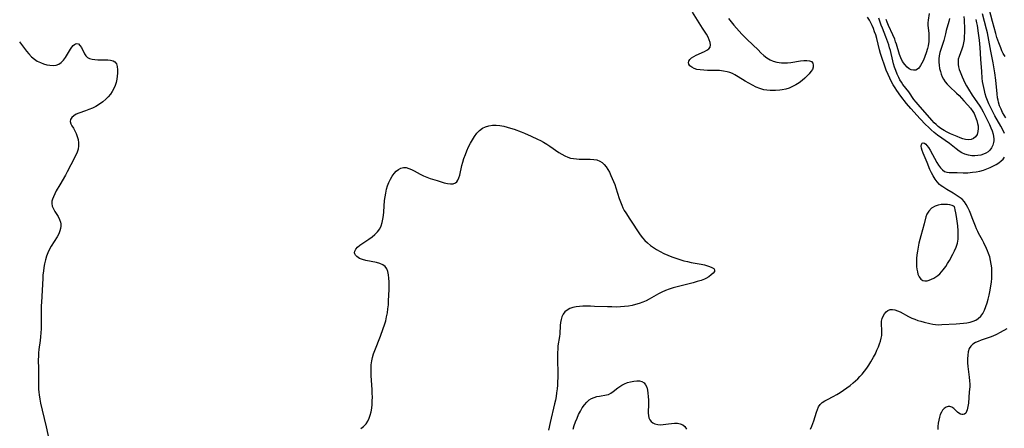
# Model space of a CAD drawing. Extents: x 1794352 to 1802554, y 2772807 to 2781009.
# Drawn here: x 1796660 to 1797119, y 2773098 to 2773289 of the extents above; entities that cross this region are included whole.
import ezdxf

# ---------------------------------------------------------------- set-up
doc = ezdxf.new("R2010")
doc.units = 0

msp = doc.modelspace()

# ---------------------------------------------------------------- linework, layer by layer
at = {"layer": 'Unknown_Line_Type', "color": 0}
for points in [[(1796990.43, 2773289.8, 220), (1796991.62, 2773288.29, 220), (1796992.86, 2773286.81, 220), (1796995.44, 2773283.93, 220), (1796996.67, 2773282.63, 220), (1796999.19, 2773280.07, 220), (1797004.19, 2773275.2, 220), (1797005.57, 2773273.89, 220), (1797006.95, 2773272.66, 220), (1797008.36, 2773271.55, 220), (1797009.81, 2773270.61, 220), (1797011.31, 2773269.9, 220), (1797012.89, 2773269.48, 220), (1797014.02, 2773269.28, 220), (1797015.19, 2773269.16, 220), (1797016.39, 2773269.11, 220), (1797017.92, 2773269.19, 220), (1797019.46, 2773269.38, 220), (1797023.99, 2773270.12, 220), (1797025.52, 2773270.29, 220), (1797026.92, 2773270.32, 220), (1797028.14, 2773270.17, 220), (1797029.1, 2773269.76, 220), (1797029.72, 2773269.06, 220), (1797030, 2773268.13, 220), (1797029.92, 2773267.07, 220), (1797029.54, 2773266.09, 220), (1797028.91, 2773265.08, 220), (1797028.09, 2773264.07, 220), (1797027.13, 2773263.05, 220), (1797026.07, 2773262.05, 220), (1797024.75, 2773260.94, 220), (1797023.34, 2773259.89, 220), (1797021.86, 2773258.92, 220), (1797020.32, 2773258.07, 220), (1797018.71, 2773257.38, 220), (1797017.11, 2773256.92, 220), (1797015.47, 2773256.6, 220), (1797014.44, 2773256.46, 220), (1797012.38, 2773256.29, 220), (1797011.36, 2773256.26, 220), (1797009.84, 2773256.28, 220), (1797008.33, 2773256.39, 220), (1797006.85, 2773256.63, 220), (1797005.07, 2773257.14, 220), (1797003.32, 2773257.84, 220), (1797001.6, 2773258.67, 220), (1796999.91, 2773259.6, 220), (1796998.24, 2773260.59, 220), (1796994.98, 2773262.61, 220), (1796993.34, 2773263.54, 220), (1796992.21, 2773264.11, 220), (1796991.04, 2773264.59, 220), (1796989.85, 2773264.98, 220), (1796988.06, 2773265.35, 220), (1796986.23, 2773265.55, 220), (1796984.37, 2773265.62, 220), (1796980.67, 2773265.65, 220), (1796978.88, 2773265.7, 220), (1796977.17, 2773265.84, 220), (1796975.59, 2773266.13, 220), (1796974.34, 2773266.55, 220), (1796973.27, 2773267.11, 220), (1796972.42, 2773267.77, 220), (1796971.86, 2773268.49, 220), (1796971.66, 2773269.25, 220), (1796971.86, 2773270, 220), (1796972.39, 2773270.75, 220), (1796973.18, 2773271.46, 220), (1796974.16, 2773272.13, 220), (1796975.36, 2773272.76, 220), (1796979.19, 2773274.45, 220), (1796980.31, 2773275.05, 220), (1796981.21, 2773275.72, 220), (1796981.8, 2773276.52, 220), (1796982.01, 2773277.5, 220), (1796981.86, 2773278.61, 220), (1796981.45, 2773279.84, 220), (1796980.84, 2773281.14, 220), (1796980.09, 2773282.51, 220), (1796978.34, 2773285.38, 220), (1796973.64, 2773292.78, 220)], [(1797119.55, 2773272.06, 216), (1797118.66, 2773273.58, 216), (1797118.03, 2773274.83, 216), (1797117.45, 2773276.13, 216), (1797116.54, 2773278.5, 216), (1797115.7, 2773281.07, 216), (1797115.17, 2773282.9, 216), (1797113.69, 2773288.47, 216), (1797112.05, 2773294.44, 216)], [(1797100.24, 2773290.82, 222), (1797100.33, 2773289.28, 222), (1797100.49, 2773284.82, 222), (1797100.51, 2773283.25, 222), (1797100.46, 2773281.67, 222), (1797100.33, 2773280.11, 222), (1797100.07, 2773278.54, 222), (1797099.72, 2773277, 222), (1797099.28, 2773275.52, 222), (1797098.01, 2773272.08, 222), (1797097.68, 2773270.81, 222), (1797097.56, 2773269.63, 222), (1797097.61, 2773268.43, 222), (1797097.8, 2773267.23, 222), (1797098.12, 2773266.04, 222), (1797098.51, 2773264.97, 222), (1797099.47, 2773262.6, 222), (1797100.04, 2773261.28, 222), (1797100.76, 2773259.83, 222), (1797101.56, 2773258.39, 222), (1797102.42, 2773256.94, 222), (1797104.2, 2773254.06, 222), (1797105.2, 2773252.49, 222), (1797107.66, 2773248.96, 222), (1797108.49, 2773247.64, 222), (1797109.27, 2773246.27, 222), (1797110.88, 2773243.15, 222), (1797112.26, 2773240.3, 222), (1797112.9, 2773238.82, 222), (1797113.45, 2773237.34, 222), (1797113.89, 2773235.88, 222), (1797114.13, 2773234.78, 222), (1797114.25, 2773233.7, 222), (1797114.25, 2773232.81, 222), (1797114.15, 2773231.94, 222), (1797113.78, 2773230.66, 222), (1797113.18, 2773229.47, 222), (1797112.39, 2773228.41, 222), (1797111.55, 2773227.63, 222), (1797110.53, 2773226.97, 222), (1797109.4, 2773226.46, 222), (1797108.19, 2773226.09, 222), (1797106.83, 2773225.85, 222), (1797105.43, 2773225.76, 222), (1797104.01, 2773225.8, 222), (1797102.35, 2773226.02, 222), (1797100.74, 2773226.48, 222), (1797099.36, 2773227.14, 222), (1797098.03, 2773227.98, 222), (1797096.73, 2773228.94, 222), (1797093.54, 2773231.45, 222), (1797087.94, 2773235.46, 222), (1797086.42, 2773236.65, 222), (1797085.04, 2773237.83, 222), (1797083.69, 2773239.07, 222), (1797082.39, 2773240.35, 222), (1797079.88, 2773242.99, 222), (1797075.48, 2773247.83, 222), (1797073.45, 2773250.22, 222), (1797070.87, 2773253.56, 222), (1797069, 2773256.17, 222), (1797068.12, 2773257.51, 222), (1797067.28, 2773258.88, 222), (1797066.49, 2773260.28, 222), (1797065.65, 2773261.94, 222), (1797064.89, 2773263.64, 222), (1797064.06, 2773265.72, 222), (1797061.3, 2773273.53, 222), (1797060.81, 2773275.24, 222), (1797059.58, 2773280.46, 222), (1797059.11, 2773282.19, 222), (1797058.62, 2773283.68, 222), (1797058.07, 2773285.15, 222), (1797057.43, 2773286.67, 222), (1797056.84, 2773287.91, 222), (1797056.18, 2773289.1, 222), (1797055.28, 2773290.55, 222)], [(1797093.6, 2773289.8, 224), (1797093.31, 2773288.47, 224), (1797092.08, 2773284.21, 224), (1797091.66, 2773282.64, 224), (1797090.91, 2773279.6, 224), (1797090.51, 2773278.17, 224), (1797089.56, 2773275.43, 224), (1797089.12, 2773273.99, 224), (1797088.79, 2773272.5, 224), (1797088.59, 2773271, 224), (1797088.57, 2773269.52, 224), (1797088.7, 2773268.04, 224), (1797088.95, 2773266.57, 224), (1797089.31, 2773265.11, 224), (1797089.7, 2773263.88, 224), (1797090.19, 2773262.67, 224), (1797090.79, 2773261.53, 224), (1797091.58, 2773260.35, 224), (1797092.5, 2773259.24, 224), (1797093.5, 2773258.17, 224), (1797096.83, 2773255.05, 224), (1797098, 2773253.89, 224), (1797100.27, 2773251.47, 224), (1797102.15, 2773249.39, 224), (1797103.36, 2773247.94, 224), (1797104.43, 2773246.45, 224), (1797105.01, 2773245.44, 224), (1797105.56, 2773244.26, 224), (1797106.03, 2773243.05, 224), (1797106.32, 2773242.16, 224), (1797106.67, 2773240.91, 224), (1797106.91, 2773239.67, 224), (1797106.99, 2773238.46, 224), (1797106.85, 2773237.05, 224), (1797106.43, 2773235.77, 224), (1797105.74, 2773234.68, 224), (1797104.8, 2773233.88, 224), (1797103.68, 2773233.42, 224), (1797102.42, 2773233.26, 224), (1797101.07, 2773233.38, 224), (1797099.84, 2773233.68, 224), (1797098.58, 2773234.12, 224), (1797097.11, 2773234.7, 224), (1797095.59, 2773235.34, 224), (1797094.06, 2773236.04, 224), (1797092.53, 2773236.81, 224), (1797091.03, 2773237.64, 224), (1797089.57, 2773238.56, 224), (1797088.28, 2773239.49, 224), (1797087.32, 2773240.29, 224), (1797086.41, 2773241.14, 224), (1797085.24, 2773242.36, 224), (1797078.91, 2773249.69, 224), (1797077.95, 2773250.85, 224), (1797076.97, 2773252.12, 224), (1797074.53, 2773255.56, 224), (1797071.83, 2773259.04, 224), (1797071.1, 2773260.12, 224), (1797070.43, 2773261.24, 224), (1797069.86, 2773262.32, 224), (1797069.14, 2773263.94, 224), (1797068.49, 2773265.6, 224), (1797067.95, 2773267.1, 224), (1797067.45, 2773268.63, 224), (1797067.04, 2773270.17, 224), (1797065.95, 2773274.87, 224), (1797065.61, 2773276.22, 224), (1797065.23, 2773277.56, 224), (1797064.8, 2773278.89, 224), (1797063.9, 2773281.28, 224), (1797062.21, 2773285.41, 224), (1797061.68, 2773286.79, 224), (1797060.51, 2773290.1, 224)], [(1797079.75, 2773267.48, 226), (1797079.62, 2773267.11, 226), (1797079.23, 2773266.64, 226), (1797078.63, 2773266.16, 226), (1797077.84, 2773265.79, 226), (1797076.8, 2773265.67, 226), (1797075.66, 2773265.91, 226), (1797074.74, 2773266.4, 226), (1797073.83, 2773267.12, 226), (1797072.68, 2773268.35, 226), (1797071.63, 2773269.83, 226), (1797070.77, 2773271.47, 226), (1797070.18, 2773273.04, 226), (1797068.83, 2773277.83, 226), (1797068.43, 2773279.02, 226), (1797068, 2773280.21, 226), (1797067.13, 2773282.25, 226), (1797065.07, 2773286.65, 226), (1797064.43, 2773288.17, 226), (1797063.98, 2773289.35, 226)], [(1797084.03, 2773292.18, 226), (1797083.55, 2773289.02, 226), (1797083.48, 2773287.89, 226), (1797083.51, 2773286.73, 226), (1797083.92, 2773282.9, 226), (1797083.98, 2773281.08, 226), (1797083.89, 2773279.14, 226), (1797083.61, 2773277.15, 226), (1797083.3, 2773275.83, 226), (1797082.71, 2773273.89, 226), (1797082.04, 2773272.07, 226), (1797081.35, 2773270.46, 226), (1797080.64, 2773269, 226), (1797080.08, 2773267.98, 226), (1797079.75, 2773267.48, 226)], [(1797119.22, 2773236.23, 220), (1797118.4, 2773237.88, 220), (1797117.51, 2773239.54, 220), (1797114.74, 2773244.42, 220), (1797113.92, 2773245.94, 220), (1797112.65, 2773248.52, 220), (1797111.94, 2773250.04, 220), (1797111.27, 2773251.57, 220), (1797110.66, 2773253.12, 220), (1797110.2, 2773254.63, 220), (1797109.83, 2773256.17, 220), (1797109.23, 2773259.08, 220), (1797109, 2773260.45, 220), (1797108.81, 2773262.01, 220), (1797108.58, 2773265.18, 220), (1797108.25, 2773270.81, 220), (1797107.84, 2773276.34, 220), (1797107.55, 2773279.77, 220), (1797107.14, 2773283.07, 220), (1797106.56, 2773286.55, 220), (1797106.31, 2773287.78, 220), (1797105.93, 2773289.46, 220)], [(1797119.83, 2773243.54, 218), (1797119.03, 2773244.78, 218), (1797118.36, 2773245.96, 218), (1797117.61, 2773247.48, 218), (1797116.96, 2773249.09, 218), (1797116.45, 2773250.75, 218), (1797116.22, 2773251.8, 218), (1797116.03, 2773252.87, 218), (1797115.8, 2773254.67, 218), (1797115.11, 2773261.12, 218), (1797114.66, 2773264.57, 218), (1797114.24, 2773267.29, 218), (1797113.91, 2773269.11, 218), (1797112.83, 2773274.57, 218), (1797111.94, 2773279.78, 218), (1797111.61, 2773281.51, 218), (1797111.22, 2773283.22, 218), (1797110.8, 2773284.92, 218), (1797108.89, 2773292.01, 218)], [(1796659.46, 2773278.98, 220), (1796662.7, 2773274.69, 220), (1796663.85, 2773273.3, 220), (1796665.07, 2773272.02, 220), (1796666.39, 2773270.89, 220), (1796667.76, 2773270, 220), (1796669.2, 2773269.27, 220), (1796670.7, 2773268.7, 220), (1796672.21, 2773268.28, 220), (1796673.7, 2773268.02, 220), (1796675.15, 2773267.95, 220), (1796676.53, 2773268.11, 220), (1796677.78, 2773268.54, 220), (1796678.93, 2773269.34, 220), (1796679.95, 2773270.42, 220), (1796680.87, 2773271.66, 220), (1796683.34, 2773275.62, 220), (1796683.93, 2773276.47, 220), (1796684.53, 2773277.21, 220), (1796685.13, 2773277.78, 220), (1796685.66, 2773278.1, 220), (1796686.18, 2773278.23, 220), (1796686.97, 2773277.99, 220), (1796687.69, 2773277.33, 220), (1796688.34, 2773276.37, 220), (1796689.79, 2773273.38, 220), (1796690.39, 2773272.47, 220), (1796691.14, 2773271.73, 220), (1796692.14, 2773271.21, 220), (1796693.33, 2773270.88, 220), (1796694.64, 2773270.7, 220), (1796696.04, 2773270.62, 220), (1796700.66, 2773270.5, 220), (1796701.97, 2773270.37, 220), (1796703.12, 2773270.09, 220), (1796704.03, 2773269.57, 220), (1796704.69, 2773268.64, 220), (1796705.07, 2773267.4, 220), (1796705.23, 2773265.95, 220), (1796705.21, 2773264.34, 220), (1796705.08, 2773262.94, 220), (1796704.86, 2773261.5, 220), (1796704.52, 2773260.05, 220), (1796704.08, 2773258.61, 220), (1796703.5, 2773257.21, 220), (1796702.76, 2773255.84, 220), (1796701.87, 2773254.54, 220), (1796700.87, 2773253.31, 220), (1796699.76, 2773252.17, 220), (1796698.32, 2773250.93, 220), (1796696.78, 2773249.82, 220), (1796695.15, 2773248.84, 220), (1796693.53, 2773248.02, 220), (1796691.89, 2773247.32, 220), (1796690.26, 2773246.72, 220), (1796687.22, 2773245.7, 220), (1796685.89, 2773245.12, 220), (1796684.77, 2773244.4, 220), (1796683.9, 2773243.56, 220), (1796683.34, 2773242.65, 220), (1796683.14, 2773241.71, 220), (1796683.37, 2773240.73, 220), (1796683.91, 2773239.73, 220), (1796684.62, 2773238.65, 220), (1796685.35, 2773237.46, 220), (1796685.95, 2773236.19, 220), (1796686.44, 2773234.81, 220), (1796686.8, 2773233.36, 220), (1796687.02, 2773231.88, 220), (1796687.05, 2773230.38, 220), (1796686.87, 2773228.91, 220), (1796686.43, 2773227.47, 220), (1796685.81, 2773226.05, 220), (1796683.5, 2773221.46, 220), (1796681.79, 2773218.24, 220), (1796680.92, 2773216.72, 220), (1796678.26, 2773212.25, 220), (1796676.6, 2773209.37, 220), (1796675.88, 2773207.98, 220), (1796675.26, 2773206.62, 220), (1796674.86, 2773205.56, 220), (1796674.6, 2773204.52, 220), (1796674.54, 2773203.5, 220), (1796674.77, 2773202.25, 220), (1796675.28, 2773201.02, 220), (1796675.96, 2773199.8, 220), (1796677.48, 2773197.33, 220), (1796678.14, 2773196.06, 220), (1796678.62, 2773194.75, 220), (1796678.77, 2773193.99, 220), (1796678.81, 2773192.9, 220), (1796678.67, 2773191.78, 220), (1796678.35, 2773190.67, 220), (1796677.75, 2773189.27, 220), (1796676.98, 2773187.88, 220), (1796674.27, 2773183.61, 220), (1796673.43, 2773182.1, 220), (1796672.7, 2773180.49, 220), (1796672.07, 2773178.81, 220), (1796671.55, 2773177.09, 220), (1796671.14, 2773175.32, 220), (1796670.83, 2773173.62, 220), (1796670.6, 2773171.9, 220), (1796670.42, 2773170.17, 220), (1796670.29, 2773168.42, 220), (1796669.66, 2773157.34, 220), (1796669.62, 2773155.68, 220), (1796669.63, 2773148.64, 220), (1796669.53, 2773144.94, 220), (1796669.43, 2773143.1, 220), (1796669.28, 2773141.27, 220), (1796669.08, 2773139.46, 220), (1796668.48, 2773135.27, 220), (1796668.33, 2773133.66, 220), (1796668.26, 2773132.04, 220), (1796668.25, 2773130.55, 220), (1796668.35, 2773126.05, 220), (1796668.26, 2773119.66, 220), (1796668.28, 2773118.06, 220), (1796668.34, 2773116.72, 220), (1796668.44, 2773115.38, 220), (1796668.59, 2773114.05, 220), (1796668.89, 2773112.16, 220), (1796669.25, 2773110.28, 220), (1796670.02, 2773106.93, 220), (1796671.93, 2773099.11, 220), (1796674.16, 2773089.11, 220)], [(1796818.74, 2773098.4, 220), (1796820.1, 2773099.37, 220), (1796821.26, 2773100.53, 220), (1796822.09, 2773101.77, 220), (1796822.73, 2773103.16, 220), (1796823.22, 2773104.65, 220), (1796823.59, 2773106.24, 220), (1796823.86, 2773107.88, 220), (1796824.04, 2773109.57, 220), (1796824.14, 2773111.28, 220), (1796824.17, 2773113.06, 220), (1796824.14, 2773114.86, 220), (1796824.06, 2773116.66, 220), (1796823.67, 2773122.96, 220), (1796823.6, 2773124.45, 220), (1796823.59, 2773126.31, 220), (1796823.68, 2773128.16, 220), (1796823.9, 2773129.97, 220), (1796824.26, 2773131.59, 220), (1796824.73, 2773133.19, 220), (1796825.28, 2773134.77, 220), (1796827.93, 2773141.46, 220), (1796829.27, 2773145.03, 220), (1796829.86, 2773146.84, 220), (1796830.38, 2773148.67, 220), (1796830.81, 2773150.53, 220), (1796831.16, 2773152.41, 220), (1796831.43, 2773154.31, 220), (1796831.64, 2773156.2, 220), (1796831.78, 2773158.09, 220), (1796831.97, 2773163.36, 220), (1796832, 2773165.15, 220), (1796832, 2773166.9, 220), (1796831.92, 2773168.59, 220), (1796831.75, 2773170.19, 220), (1796831.45, 2773171.66, 220), (1796830.95, 2773172.96, 220), (1796830.2, 2773174.03, 220), (1796829.09, 2773174.86, 220), (1796827.72, 2773175.45, 220), (1796826.17, 2773175.89, 220), (1796821.18, 2773176.86, 220), (1796819.62, 2773177.27, 220), (1796818.24, 2773177.81, 220), (1796817.57, 2773178.2, 220), (1796816.86, 2773178.76, 220), (1796816.31, 2773179.37, 220), (1796816.02, 2773179.9, 220), (1796815.88, 2773180.44, 220), (1796815.97, 2773181.26, 220), (1796816.38, 2773182.08, 220), (1796817.21, 2773183.01, 220), (1796818.34, 2773183.95, 220), (1796819.66, 2773184.9, 220), (1796822.56, 2773186.88, 220), (1796824.01, 2773187.93, 220), (1796825.38, 2773189.06, 220), (1796826.6, 2773190.3, 220), (1796827.61, 2773191.67, 220), (1796828.27, 2773193.06, 220), (1796828.75, 2773194.58, 220), (1796829.08, 2773196.19, 220), (1796829.31, 2773197.86, 220), (1796829.47, 2773199.58, 220), (1796829.9, 2773204.86, 220), (1796830.11, 2773206.62, 220), (1796830.42, 2773208.37, 220), (1796830.81, 2773210.09, 220), (1796831.3, 2773211.76, 220), (1796831.88, 2773213.35, 220), (1796832.58, 2773214.86, 220), (1796833.39, 2773216.23, 220), (1796834.3, 2773217.45, 220), (1796835.3, 2773218.52, 220), (1796836.37, 2773219.39, 220), (1796837.5, 2773220.01, 220), (1796838.68, 2773220.31, 220), (1796839.89, 2773220.24, 220), (1796841.14, 2773219.89, 220), (1796842.43, 2773219.35, 220), (1796843.76, 2773218.67, 220), (1796846.55, 2773217.16, 220), (1796848.01, 2773216.45, 220), (1796849.59, 2773215.79, 220), (1796851.2, 2773215.2, 220), (1796854.45, 2773214.16, 220), (1796857.75, 2773213.19, 220), (1796859.28, 2773212.83, 220), (1796860.69, 2773212.64, 220), (1796861.95, 2773212.69, 220), (1796863, 2773213.07, 220), (1796863.62, 2773213.62, 220), (1796864.12, 2773214.38, 220), (1796864.59, 2773215.48, 220), (1796864.97, 2773216.76, 220), (1796865.96, 2773221.18, 220), (1796866.36, 2773222.75, 220), (1796866.91, 2773224.55, 220), (1796867.57, 2773226.36, 220), (1796868.3, 2773228.14, 220), (1796869.1, 2773229.9, 220), (1796869.96, 2773231.61, 220), (1796870.89, 2773233.26, 220), (1796871.9, 2773234.83, 220), (1796872.99, 2773236.27, 220), (1796874.2, 2773237.53, 220), (1796875.55, 2773238.58, 220), (1796877.04, 2773239.35, 220), (1796878.6, 2773239.8, 220), (1796880.25, 2773240.01, 220), (1796881.95, 2773240.02, 220), (1796883.7, 2773239.87, 220), (1796885.47, 2773239.58, 220), (1796887.1, 2773239.19, 220), (1796888.72, 2773238.71, 220), (1796890.35, 2773238.17, 220), (1796893.58, 2773236.94, 220), (1796895.19, 2773236.29, 220), (1796898.3, 2773234.95, 220), (1796901.25, 2773233.58, 220), (1796902.7, 2773232.84, 220), (1796904.11, 2773232.06, 220), (1796905.61, 2773231.16, 220), (1796907.06, 2773230.22, 220), (1796911.27, 2773227.36, 220), (1796912.61, 2773226.49, 220), (1796913.97, 2773225.71, 220), (1796915.38, 2773225.08, 220), (1796916.67, 2773224.69, 220), (1796918.01, 2773224.44, 220), (1796919.38, 2773224.29, 220), (1796920.76, 2773224.22, 220), (1796925.86, 2773224.2, 220), (1796927.47, 2773224.09, 220), (1796928.99, 2773223.82, 220), (1796930.37, 2773223.3, 220), (1796931.43, 2773222.6, 220), (1796932.37, 2773221.71, 220), (1796933.23, 2773220.65, 220), (1796934.06, 2773219.4, 220), (1796934.82, 2773218.05, 220), (1796935.52, 2773216.61, 220), (1796936.16, 2773215.21, 220), (1796936.76, 2773213.76, 220), (1796937.33, 2773212.28, 220), (1796937.86, 2773210.78, 220), (1796939.39, 2773205.87, 220), (1796939.95, 2773204.25, 220), (1796940.58, 2773202.67, 220), (1796941.15, 2773201.46, 220), (1796941.78, 2773200.27, 220), (1796942.45, 2773199.1, 220), (1796944.33, 2773196.12, 220), (1796949.19, 2773188.87, 220), (1796950.21, 2773187.51, 220), (1796951.31, 2773186.23, 220), (1796952.56, 2773185.03, 220), (1796953.92, 2773183.93, 220), (1796955.36, 2773182.92, 220), (1796956.87, 2773181.97, 220), (1796958.44, 2773181.09, 220), (1796960.21, 2773180.19, 220), (1796962.04, 2773179.37, 220), (1796963.9, 2773178.6, 220), (1796965.78, 2773177.89, 220), (1796967.69, 2773177.26, 220), (1796969.63, 2773176.71, 220), (1796971.27, 2773176.32, 220), (1796972.92, 2773175.99, 220), (1796977.68, 2773175.09, 220), (1796979.13, 2773174.75, 220), (1796980.15, 2773174.47, 220), (1796981.52, 2773174.04, 220), (1796982.66, 2773173.58, 220), (1796983.51, 2773173.07, 220), (1796983.93, 2773172.47, 220), (1796983.83, 2773171.73, 220), (1796983.27, 2773170.92, 220), (1796982.37, 2773170.08, 220), (1796981.2, 2773169.24, 220), (1796979.82, 2773168.47, 220), (1796979.24, 2773168.2, 220), (1796977.58, 2773167.54, 220), (1796975.81, 2773166.97, 220), (1796973.95, 2773166.46, 220), (1796966.38, 2773164.54, 220), (1796964.54, 2773164.01, 220), (1796962.72, 2773163.43, 220), (1796960.94, 2773162.77, 220), (1796959.22, 2773162.02, 220), (1796957.73, 2773161.26, 220), (1796953.4, 2773158.79, 220), (1796951.92, 2773158.04, 220), (1796950.35, 2773157.37, 220), (1796948.72, 2773156.79, 220), (1796947.07, 2773156.3, 220), (1796945.38, 2773155.9, 220), (1796943.66, 2773155.57, 220), (1796941.93, 2773155.34, 220), (1796939.96, 2773155.19, 220), (1796937.97, 2773155.13, 220), (1796935.97, 2773155.14, 220), (1796933.96, 2773155.19, 220), (1796927.93, 2773155.43, 220), (1796925.94, 2773155.48, 220), (1796923.98, 2773155.5, 220), (1796922.4, 2773155.46, 220), (1796920.86, 2773155.36, 220), (1796919.37, 2773155.17, 220), (1796917.8, 2773154.84, 220), (1796916.35, 2773154.36, 220), (1796915.06, 2773153.71, 220), (1796913.99, 2773152.84, 220), (1796913.23, 2773151.81, 220), (1796912.67, 2773150.61, 220), (1796912.26, 2773149.29, 220), (1796911.99, 2773147.88, 220), (1796911.83, 2773146.42, 220), (1796911.62, 2773142.68, 220), (1796911.45, 2773141.29, 220), (1796910.81, 2773137.03, 220), (1796910.67, 2773135.5, 220), (1796910.6, 2773133.94, 220), (1796910.57, 2773132.37, 220), (1796910.57, 2773130.78, 220), (1796910.71, 2773123.87, 220), (1796910.69, 2773122.1, 220), (1796910.63, 2773120.34, 220), (1796910.52, 2773118.59, 220), (1796910.36, 2773116.84, 220), (1796910.16, 2773115.1, 220), (1796909.9, 2773113.36, 220), (1796909.58, 2773111.59, 220), (1796909.21, 2773109.84, 220), (1796907.14, 2773101.12, 220), (1796906.4, 2773097.65, 220)], [(1797028.74, 2773098.01, 220), (1797029.37, 2773099.43, 220), (1797029.84, 2773100.7, 220), (1797030.26, 2773101.97, 220), (1797031.44, 2773106.02, 220), (1797031.91, 2773107.31, 220), (1797032.47, 2773108.49, 220), (1797033.19, 2773109.54, 220), (1797034.16, 2773110.46, 220), (1797035.31, 2773111.25, 220), (1797036.58, 2773111.95, 220), (1797039.33, 2773113.34, 220), (1797040.92, 2773114.22, 220), (1797042.5, 2773115.19, 220), (1797044.07, 2773116.22, 220), (1797045.62, 2773117.32, 220), (1797047.15, 2773118.48, 220), (1797048.62, 2773119.71, 220), (1797049.69, 2773120.66, 220), (1797050.74, 2773121.65, 220), (1797051.76, 2773122.68, 220), (1797052.74, 2773123.74, 220), (1797053.86, 2773125.09, 220), (1797054.92, 2773126.5, 220), (1797055.91, 2773127.95, 220), (1797056.84, 2773129.45, 220), (1797057.5, 2773130.57, 220), (1797058.12, 2773131.72, 220), (1797058.94, 2773133.34, 220), (1797059.7, 2773134.97, 220), (1797060.39, 2773136.6, 220), (1797060.91, 2773137.93, 220), (1797061.36, 2773139.25, 220), (1797061.71, 2773140.56, 220), (1797061.94, 2773141.87, 220), (1797062.02, 2773143.17, 220), (1797062, 2773144.46, 220), (1797061.86, 2773146.93, 220), (1797061.84, 2773147.72, 220), (1797061.88, 2773148.48, 220), (1797062.13, 2773149.73, 220), (1797062.58, 2773150.9, 220), (1797063.19, 2773151.96, 220), (1797063.95, 2773152.86, 220), (1797064.83, 2773153.54, 220), (1797065.84, 2773153.94, 220), (1797066.9, 2773153.99, 220), (1797068.04, 2773153.78, 220), (1797069.24, 2773153.36, 220), (1797070.49, 2773152.8, 220), (1797074.48, 2773150.64, 220), (1797075.9, 2773149.96, 220), (1797077.3, 2773149.39, 220), (1797078.75, 2773148.9, 220), (1797080.22, 2773148.47, 220), (1797081.7, 2773148.07, 220), (1797084.45, 2773147.4, 220), (1797085.71, 2773147.14, 220), (1797086.98, 2773146.96, 220), (1797088.46, 2773146.88, 220), (1797089.97, 2773146.9, 220), (1797096.71, 2773147.23, 220), (1797098.44, 2773147.37, 220), (1797100.15, 2773147.54, 220), (1797101.69, 2773147.76, 220), (1797103.17, 2773148.05, 220), (1797104.57, 2773148.45, 220), (1797105.86, 2773148.99, 220), (1797107.01, 2773149.71, 220), (1797108.13, 2773150.82, 220), (1797109.06, 2773152.16, 220), (1797109.85, 2773153.67, 220), (1797110.53, 2773155.31, 220), (1797111.12, 2773157.04, 220), (1797111.63, 2773158.83, 220), (1797112.07, 2773160.68, 220), (1797112.39, 2773162.28, 220), (1797112.67, 2773163.9, 220), (1797113.1, 2773166.94, 220), (1797113.25, 2773168.37, 220), (1797113.35, 2773169.79, 220), (1797113.35, 2773171.57, 220), (1797113.25, 2773173.35, 220), (1797113.04, 2773175.1, 220), (1797112.73, 2773176.83, 220), (1797112.32, 2773178.52, 220), (1797111.8, 2773180.15, 220), (1797111.33, 2773181.31, 220), (1797110.83, 2773182.45, 220), (1797109.58, 2773185.08, 220), (1797108.91, 2773186.37, 220), (1797107.09, 2773189.62, 220), (1797106.72, 2773190.35, 220), (1797106.17, 2773191.57, 220), (1797105.66, 2773192.83, 220), (1797104.2, 2773196.81, 220), (1797103.55, 2773198.47, 220), (1797102.86, 2773200.08, 220), (1797102.13, 2773201.63, 220), (1797101.39, 2773203.01, 220), (1797100.52, 2773204.27, 220), (1797099.41, 2773205.43, 220), (1797098.12, 2773206.47, 220), (1797096.72, 2773207.41, 220), (1797095.25, 2773208.3, 220), (1797092.26, 2773210.04, 220), (1797090.41, 2773211.21, 220), (1797089.63, 2773211.78, 220), (1797088.91, 2773212.4, 220), (1797087.81, 2773213.58, 220), (1797086.85, 2773214.91, 220), (1797085.98, 2773216.34, 220), (1797085.18, 2773217.86, 220), (1797084.44, 2773219.42, 220), (1797083.07, 2773222.59, 220), (1797081.28, 2773226.98, 220), (1797080.82, 2773228.21, 220), (1797080.49, 2773229.32, 220), (1797080.36, 2773230.29, 220), (1797080.47, 2773231.06, 220), (1797080.78, 2773231.58, 220), (1797081.25, 2773231.79, 220), (1797081.84, 2773231.62, 220), (1797082.5, 2773231.12, 220), (1797083.01, 2773230.6, 220), (1797083.78, 2773229.58, 220), (1797084.54, 2773228.36, 220), (1797087.62, 2773222.68, 220), (1797088.44, 2773221.33, 220), (1797089.31, 2773220.13, 220), (1797090.25, 2773219.12, 220), (1797091.29, 2773218.4, 220), (1797092.34, 2773218.04, 220), (1797093.47, 2773217.9, 220), (1797094.66, 2773217.88, 220), (1797097.18, 2773217.92, 220), (1797100.01, 2773217.77, 220), (1797101.05, 2773217.77, 220), (1797102.13, 2773217.82, 220), (1797103.24, 2773217.92, 220), (1797104.37, 2773218.06, 220), (1797106.06, 2773218.31, 220), (1797107.74, 2773218.64, 220), (1797109.41, 2773219.07, 220), (1797111.04, 2773219.62, 220), (1797112.61, 2773220.27, 220), (1797114.13, 2773221, 220), (1797115.41, 2773221.7, 220), (1797116.61, 2773222.47, 220), (1797117.69, 2773223.34, 220), (1797118.54, 2773224.22, 220), (1797119.27, 2773225.18, 220)], [(1797095.89, 2773201.75, 222), (1797095.88, 2773201.94, 222), (1797095.5, 2773202.24, 222), (1797094.78, 2773202.57, 222), (1797093.77, 2773202.84, 222), (1797092.55, 2773203.02, 222), (1797091.18, 2773203.06, 222), (1797089.73, 2773202.95, 222), (1797088.28, 2773202.68, 222), (1797086.88, 2773202.22, 222), (1797085.19, 2773201.25, 222), (1797083.84, 2773199.96, 222), (1797082.93, 2773198.46, 222), (1797082.53, 2773197.26, 222), (1797081.7, 2773193.94, 222), (1797080.14, 2773188.4, 222), (1797079.28, 2773184.87, 222), (1797078.91, 2773183.08, 222), (1797078.6, 2773181.28, 222), (1797078.36, 2773179.49, 222), (1797078.21, 2773177.72, 222), (1797078.16, 2773175.84, 222), (1797078.23, 2773174.01, 222), (1797078.36, 2773172.78, 222), (1797078.56, 2773171.61, 222), (1797078.85, 2773170.52, 222), (1797079.43, 2773169.17, 222), (1797080.21, 2773168.12, 222), (1797081.17, 2773167.46, 222), (1797082.07, 2773167.28, 222), (1797083.06, 2773167.36, 222), (1797084.12, 2773167.65, 222), (1797085.22, 2773168.1, 222), (1797086.21, 2773168.61, 222), (1797087.2, 2773169.22, 222), (1797088.16, 2773169.92, 222), (1797089.02, 2773170.67, 222), (1797089.83, 2773171.52, 222), (1797090.6, 2773172.44, 222), (1797091.8, 2773174.09, 222), (1797092.68, 2773175.47, 222), (1797093.53, 2773176.9, 222), (1797095.14, 2773179.81, 222), (1797095.97, 2773181.42, 222), (1797096.72, 2773183.08, 222), (1797097.28, 2773185.01, 222), (1797097.55, 2773186.79, 222), (1797097.66, 2773188.69, 222), (1797097.63, 2773190.66, 222), (1797097.47, 2773193.02, 222), (1797097.21, 2773195.28, 222), (1797096.89, 2773197.36, 222), (1797096.56, 2773199.14, 222), (1797096.24, 2773200.54, 222), (1797096, 2773201.44, 222), (1797095.89, 2773201.75, 222)], [(1797120.35, 2773144.99, 220), (1797117.15, 2773143.16, 220), (1797115.52, 2773142.28, 220), (1797113.86, 2773141.5, 220), (1797112.53, 2773140.98, 220), (1797108.36, 2773139.61, 220), (1797106.95, 2773139.09, 220), (1797105.64, 2773138.51, 220), (1797104.49, 2773137.8, 220), (1797103.55, 2773136.92, 220), (1797102.8, 2773135.69, 220), (1797102.33, 2773134.23, 220), (1797102.07, 2773132.62, 220), (1797101.96, 2773130.9, 220), (1797101.99, 2773129.1, 220), (1797102.14, 2773127.27, 220), (1797102.81, 2773122.35, 220), (1797102.97, 2773120.73, 220), (1797103.03, 2773119.13, 220), (1797102.99, 2773117.91, 220), (1797102.77, 2773115.48, 220), (1797102.37, 2773110.2, 220), (1797102.17, 2773108.6, 220), (1797101.87, 2773107.18, 220), (1797101.55, 2773106.3, 220), (1797101.13, 2773105.59, 220), (1797100.61, 2773105.11, 220), (1797100.01, 2773104.9, 220), (1797099.35, 2773104.91, 220), (1797098.67, 2773105.12, 220), (1797097.93, 2773105.53, 220), (1797097.22, 2773106.09, 220), (1797095.51, 2773107.69, 220), (1797094.65, 2773108.34, 220), (1797093.75, 2773108.72, 220), (1797092.87, 2773108.71, 220), (1797091.98, 2773108.39, 220), (1797091.12, 2773107.8, 220), (1797090.36, 2773106.98, 220), (1797089.75, 2773105.99, 220), (1797089.25, 2773104.86, 220), (1797088.84, 2773103.61, 220), (1797088.52, 2773102.28, 220), (1797088.25, 2773100.84, 220), (1797088.09, 2773099.38, 220), (1797088.05, 2773097.92, 220)], [(1796917.89, 2773098.11, 220), (1796918.41, 2773099.8, 220), (1796919.01, 2773101.49, 220), (1796919.69, 2773103.21, 220), (1796920.45, 2773104.89, 220), (1796921.27, 2773106.5, 220), (1796922.16, 2773108.03, 220), (1796923.14, 2773109.45, 220), (1796924.21, 2773110.7, 220), (1796925.4, 2773111.73, 220), (1796926.52, 2773112.4, 220), (1796927.72, 2773112.9, 220), (1796928.95, 2773113.28, 220), (1796930.2, 2773113.55, 220), (1796933.41, 2773114.05, 220), (1796934.35, 2773114.32, 220), (1796935.47, 2773114.88, 220), (1796936.56, 2773115.63, 220), (1796938.76, 2773117.39, 220), (1796939.63, 2773118.03, 220), (1796940.54, 2773118.62, 220), (1796941.87, 2773119.3, 220), (1796943.28, 2773119.85, 220), (1796944.72, 2773120.25, 220), (1796946.15, 2773120.52, 220), (1796947.55, 2773120.64, 220), (1796948.85, 2773120.58, 220), (1796950.02, 2773120.29, 220), (1796950.98, 2773119.74, 220), (1796951.72, 2773118.85, 220), (1796952.24, 2773117.69, 220), (1796952.59, 2773116.34, 220), (1796952.82, 2773114.85, 220), (1796952.96, 2773113.28, 220), (1796953.03, 2773111.67, 220), (1796953.05, 2773110.04, 220), (1796952.94, 2773105.62, 220), (1796952.99, 2773104.41, 220), (1796953.22, 2773103.31, 220), (1796953.66, 2773102.43, 220), (1796954.29, 2773101.67, 220), (1796955.1, 2773101.04, 220), (1796956.04, 2773100.57, 220), (1796957.35, 2773100.23, 220), (1796958.78, 2773100.15, 220), (1796959.96, 2773100.25, 220), (1796962.39, 2773100.63, 220), (1796963.82, 2773100.8, 220), (1796965.23, 2773100.88, 220), (1796966.6, 2773100.83, 220), (1796967.88, 2773100.6, 220), (1796969.01, 2773100.13, 220), (1796970.06, 2773099.28, 220), (1796970.86, 2773098.14, 220)]]:
    msp.add_polyline3d(points, dxfattribs=at)

doc.saveas('drawing.dxf')
